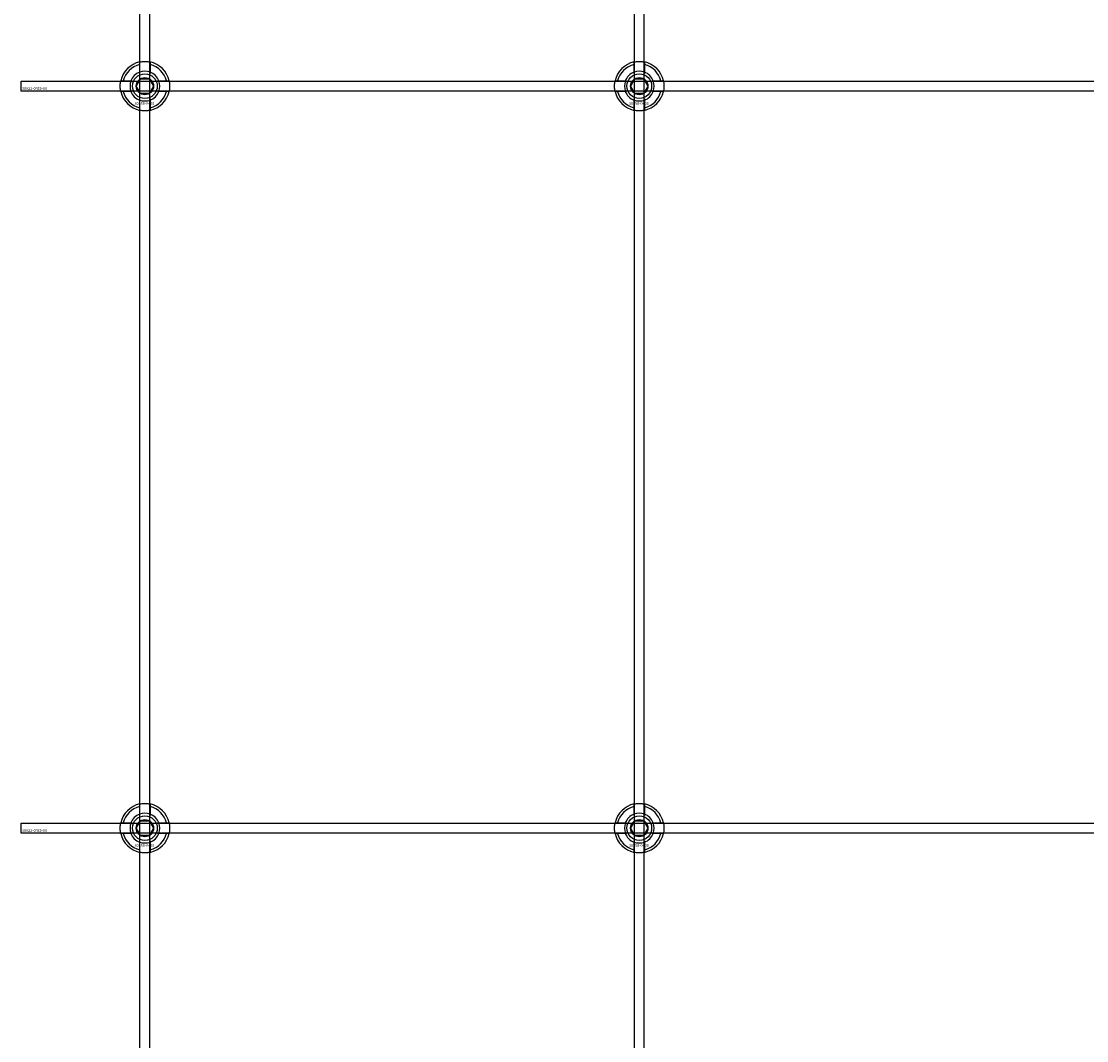
# Model space of a CAD drawing. Extents: x -44259 to 29616, y -43850 to 133.
# Drawn here: x -34884 to -34453, y -20663 to -20251 of the extents above; entities that cross this region are included whole.
import ezdxf

# ---------------------------------------------------------------- set-up
doc = ezdxf.new("R2010")
doc.units = 0
doc.layers.add('Default', color=7, linetype='Continuous')
doc.styles.add('Notiztext (DIN)', font='isocpeur.ttf')

msp = doc.modelspace()

# ---------------------------------------------------------------- linework, layer by layer
at = {"layer": 'Default'}
for p, q in [((-34836, -26811.96), (-34836, -17920.96)), ((-34832, -26811.96), (-34832, -17920.96)), ((-34636, -26811.96), (-34636, -17920.96)), ((-34632, -26811.96), (-34632, -17920.96)), ((-34836.1, -20271.29), (-34836.1, -20268.21)), ((-34831.9, -20268.21), (-34831.9, -20271.29)), ((-34636.1, -20271.29), (-34636.1, -20268.21)), ((-34631.9, -20268.21), (-34631.9, -20271.29)), ((-34842.75, -20274.86), (-34839.68, -20274.86)), ((-34828.32, -20274.86), (-34825.25, -20274.86)), ((-34642.75, -20274.86), (-34639.68, -20274.86)), ((-34628.32, -20274.86), (-34625.25, -20274.86)), ((-34839.68, -20279.06), (-34842.75, -20279.06)), ((-34836.1, -20285.71), (-34836.1, -20282.64)), ((-34831.9, -20282.64), (-34831.9, -20285.71)), ((-34825.25, -20279.06), (-34828.32, -20279.06)), ((-34639.68, -20279.06), (-34642.75, -20279.06)), ((-34636.1, -20285.71), (-34636.1, -20282.64)), ((-34631.9, -20282.64), (-34631.9, -20285.71)), ((-34625.25, -20279.06), (-34628.32, -20279.06)), ((-34836.1, -20571.29), (-34836.1, -20568.21)), ((-34831.9, -20568.21), (-34831.9, -20571.29)), ((-34636.1, -20571.29), (-34636.1, -20568.21)), ((-34631.9, -20568.21), (-34631.9, -20571.29)), ((-34842.75, -20574.86), (-34839.68, -20574.86)), ((-34828.32, -20574.86), (-34825.25, -20574.86)), ((-34642.75, -20574.86), (-34639.68, -20574.86)), ((-34628.32, -20574.86), (-34625.25, -20574.86)), ((-34839.68, -20579.06), (-34842.75, -20579.06)), ((-34825.25, -20579.06), (-34828.32, -20579.06)), ((-34639.68, -20579.06), (-34642.75, -20579.06)), ((-34625.25, -20579.06), (-34628.32, -20579.06)), ((-34836.1, -20585.71), (-34836.1, -20582.64)), ((-34831.9, -20582.64), (-34831.9, -20585.71)), ((-34636.1, -20585.71), (-34636.1, -20582.64)), ((-34631.9, -20582.64), (-34631.9, -20585.71))]:
    msp.add_line(p, q, dxfattribs=at)
for points in [[(-34884, -20274.96), (-33984, -20274.96), (-33984, -20278.96), (-34884, -20278.96)], [(-34884, -20574.96), (-33984, -20574.96), (-33984, -20578.96), (-34884, -20578.96)]]:
    msp.add_lwpolyline(points, close=True, dxfattribs=at)
for centre, radius in [((-34834, -20276.96), 5), ((-34834, -20276.96), 3.5), ((-34634, -20276.96), 5), ((-34634, -20276.96), 3.5), ((-34834, -20576.96), 5), ((-34834, -20576.96), 3.5), ((-34634, -20576.96), 5), ((-34634, -20576.96), 3.5)]:
    msp.add_circle(centre, radius, dxfattribs=at)
for centre, radius, start, end in [((-34834, -20276.96), 10, 102.1224, 167.8776), ((-34834, -20276.96), 9, 103.4934, 166.5066), ((-34834, -20276.96), 10, 12.1224, 77.8776), ((-34834, -20276.96), 9, 13.4934, 76.5066), ((-34634, -20276.96), 10, 102.1224, 167.8776), ((-34634, -20276.96), 9, 103.4934, 166.5066), ((-34634, -20276.96), 10, 12.1224, 77.8776), ((-34634, -20276.96), 9, 13.4934, 76.5066), ((-34834, -20276.96), 6.05, 110.3, 159.7), ((-34834, -20276.96), 6, 69.5127, 110.4873), ((-34834, -20276.96), 6.05, 20.3, 69.7), ((-34634, -20276.96), 6.05, 110.3, 159.7), ((-34634, -20276.96), 6, 69.5127, 110.4873), ((-34634, -20276.96), 6.05, 20.3, 69.7), ((-34834, -20276.96), 6, 159.5127, 200.4873), ((-34834, -20276.96), 6, 339.5127, 20.4873), ((-34634, -20276.96), 6, 159.5127, 200.4873), ((-34634, -20276.96), 6, 339.5127, 20.4873), ((-34834, -20276.96), 10, 192.1224, 257.8776), ((-34834, -20276.96), 9, 193.4934, 256.5066), ((-34834, -20276.96), 6.05, 200.3, 249.7), ((-34834, -20276.96), 6, 249.5127, 290.4873), ((-34834, -20276.96), 10, 282.1224, 347.8776), ((-34834, -20276.96), 6.05, 290.3, 339.7), ((-34834, -20276.96), 9, 283.4934, 346.5066), ((-34634, -20276.96), 10, 192.1224, 257.8776), ((-34634, -20276.96), 9, 193.4934, 256.5066), ((-34634, -20276.96), 6.05, 200.3, 249.7), ((-34634, -20276.96), 6, 249.5127, 290.4873), ((-34634, -20276.96), 10, 282.1224, 347.8776), ((-34634, -20276.96), 6.05, 290.3, 339.7), ((-34634, -20276.96), 9, 283.4934, 346.5066), ((-34834, -20576.96), 10, 102.1224, 167.8776), ((-34834, -20576.96), 10, 12.1224, 77.8776), ((-34634, -20576.96), 10, 102.1224, 167.8776), ((-34634, -20576.96), 10, 12.1224, 77.8776), ((-34834, -20576.96), 9, 103.4934, 166.5066), ((-34834, -20576.96), 6.05, 110.3, 159.7), ((-34834, -20576.96), 6, 69.5127, 110.4873), ((-34834, -20576.96), 9, 13.4934, 76.5066), ((-34834, -20576.96), 6.05, 20.3, 69.7), ((-34634, -20576.96), 9, 103.4934, 166.5066), ((-34634, -20576.96), 6.05, 110.3, 159.7), ((-34634, -20576.96), 6, 69.5127, 110.4873), ((-34634, -20576.96), 9, 13.4934, 76.5066), ((-34634, -20576.96), 6.05, 20.3, 69.7), ((-34834, -20576.96), 6, 159.5127, 200.4873), ((-34834, -20576.96), 6, 339.5127, 20.4873), ((-34634, -20576.96), 6, 159.5127, 200.4873), ((-34634, -20576.96), 6, 339.5127, 20.4873), ((-34834, -20576.96), 10, 192.1224, 257.8776), ((-34834, -20576.96), 9, 193.4934, 256.5066), ((-34834, -20576.96), 6.05, 200.3, 249.7), ((-34834, -20576.96), 10, 282.1224, 347.8776), ((-34834, -20576.96), 6.05, 290.3, 339.7), ((-34834, -20576.96), 9, 283.4934, 346.5066), ((-34634, -20576.96), 10, 192.1224, 257.8776), ((-34634, -20576.96), 9, 193.4934, 256.5066), ((-34634, -20576.96), 6.05, 200.3, 249.7), ((-34634, -20576.96), 10, 282.1224, 347.8776), ((-34634, -20576.96), 6.05, 290.3, 339.7), ((-34634, -20576.96), 9, 283.4934, 346.5066), ((-34834, -20576.96), 6, 249.5127, 290.4873), ((-34634, -20576.96), 6, 249.5127, 290.4873)]:
    msp.add_arc(centre, radius, start, end, dxfattribs=at)
for points, knots in [([(-34836.1, -20267.19), (-34836.1, -20267.19), (-34836.05, -20267.17), (-34835.83, -20267.13), (-34835.67, -20267.1), (-34835.3, -20267.05), (-34835.06, -20267.02), (-34834.55, -20266.97), (-34834.26, -20266.96), (-34833.74, -20266.96), (-34833.45, -20266.97), (-34832.94, -20267.02), (-34832.7, -20267.05), (-34832.33, -20267.1), (-34832.17, -20267.13), (-34831.95, -20267.17), (-34831.9, -20267.19), (-34831.9, -20267.19)], [-0.6348715, -0.6348715, -0.6348715, -0.6348715, -0.5555098, -0.5555098, -0.4761482, -0.4761482, -0.396792, -0.396792, -0.3174357, -0.3174357, -0.2380795, -0.2380795, -0.1587233, -0.1587233, -0.0793616, -0.0793616, 0, 0, 0, 0]), ([(-34636.1, -20267.19), (-34636.1, -20267.19), (-34636.05, -20267.17), (-34635.83, -20267.13), (-34635.67, -20267.1), (-34635.3, -20267.05), (-34635.06, -20267.02), (-34634.55, -20266.97), (-34634.26, -20266.96), (-34633.74, -20266.96), (-34633.45, -20266.97), (-34632.94, -20267.02), (-34632.7, -20267.05), (-34632.33, -20267.1), (-34632.17, -20267.13), (-34631.95, -20267.17), (-34631.9, -20267.19), (-34631.9, -20267.19)], [-0.6348715, -0.6348715, -0.6348715, -0.6348715, -0.5555098, -0.5555098, -0.4761482, -0.4761482, -0.396792, -0.396792, -0.3174357, -0.3174357, -0.2380795, -0.2380795, -0.1587233, -0.1587233, -0.0793616, -0.0793616, 0, 0, 0, 0]), ([(-34843.78, -20279.06), (-34843.78, -20279.06), (-34843.79, -20279.01), (-34843.83, -20278.8), (-34843.86, -20278.63), (-34843.92, -20278.26), (-34843.95, -20278.03), (-34843.99, -20277.51), (-34844, -20277.23), (-34844, -20276.7), (-34843.99, -20276.42), (-34843.95, -20275.9), (-34843.92, -20275.66), (-34843.86, -20275.29), (-34843.83, -20275.13), (-34843.79, -20274.92), (-34843.78, -20274.86), (-34843.78, -20274.86)], [-0.6348715, -0.6348715, -0.6348715, -0.6348715, -0.5555098, -0.5555098, -0.4761482, -0.4761482, -0.396792, -0.396792, -0.3174357, -0.3174357, -0.2380795, -0.2380795, -0.1587233, -0.1587233, -0.0793616, -0.0793616, 0, 0, 0, 0]), ([(-34824.22, -20274.86), (-34824.22, -20274.86), (-34824.21, -20274.92), (-34824.17, -20275.13), (-34824.14, -20275.29), (-34824.08, -20275.66), (-34824.05, -20275.9), (-34824.01, -20276.42), (-34824, -20276.7), (-34824, -20277.23), (-34824.01, -20277.51), (-34824.05, -20278.03), (-34824.08, -20278.26), (-34824.14, -20278.63), (-34824.17, -20278.8), (-34824.21, -20279.01), (-34824.22, -20279.06), (-34824.22, -20279.06)], [0, 0, 0, 0, 0.0793616, 0.0793616, 0.1587233, 0.1587233, 0.2380795, 0.2380795, 0.3174357, 0.3174357, 0.396792, 0.396792, 0.4761482, 0.4761482, 0.5555098, 0.5555098, 0.6348715, 0.6348715, 0.6348715, 0.6348715]), ([(-34643.78, -20279.06), (-34643.78, -20279.06), (-34643.79, -20279.01), (-34643.83, -20278.8), (-34643.86, -20278.63), (-34643.92, -20278.26), (-34643.95, -20278.03), (-34643.99, -20277.51), (-34644, -20277.23), (-34644, -20276.7), (-34643.99, -20276.42), (-34643.95, -20275.9), (-34643.92, -20275.66), (-34643.86, -20275.29), (-34643.83, -20275.13), (-34643.79, -20274.92), (-34643.78, -20274.86), (-34643.78, -20274.86)], [-0.6348715, -0.6348715, -0.6348715, -0.6348715, -0.5555098, -0.5555098, -0.4761482, -0.4761482, -0.396792, -0.396792, -0.3174357, -0.3174357, -0.2380795, -0.2380795, -0.1587233, -0.1587233, -0.0793616, -0.0793616, 0, 0, 0, 0]), ([(-34624.22, -20274.86), (-34624.22, -20274.86), (-34624.21, -20274.92), (-34624.17, -20275.13), (-34624.14, -20275.29), (-34624.08, -20275.66), (-34624.05, -20275.9), (-34624.01, -20276.42), (-34624, -20276.7), (-34624, -20277.23), (-34624.01, -20277.51), (-34624.05, -20278.03), (-34624.08, -20278.26), (-34624.14, -20278.63), (-34624.17, -20278.8), (-34624.21, -20279.01), (-34624.22, -20279.06), (-34624.22, -20279.06)], [0, 0, 0, 0, 0.0793616, 0.0793616, 0.1587233, 0.1587233, 0.2380795, 0.2380795, 0.3174357, 0.3174357, 0.396792, 0.396792, 0.4761482, 0.4761482, 0.5555098, 0.5555098, 0.6348715, 0.6348715, 0.6348715, 0.6348715]), ([(-34831.9, -20286.74), (-34831.9, -20286.74), (-34831.95, -20286.75), (-34832.17, -20286.79), (-34832.33, -20286.82), (-34832.7, -20286.88), (-34832.94, -20286.91), (-34833.45, -20286.95), (-34833.74, -20286.96), (-34834.26, -20286.96), (-34834.55, -20286.95), (-34835.06, -20286.91), (-34835.3, -20286.88), (-34835.67, -20286.82), (-34835.83, -20286.79), (-34836.05, -20286.75), (-34836.1, -20286.74), (-34836.1, -20286.74)], [0, 0, 0, 0, 0.0793616, 0.0793616, 0.1587233, 0.1587233, 0.2380795, 0.2380795, 0.3174357, 0.3174357, 0.396792, 0.396792, 0.4761482, 0.4761482, 0.5555098, 0.5555098, 0.6348715, 0.6348715, 0.6348715, 0.6348715]), ([(-34631.9, -20286.74), (-34631.9, -20286.74), (-34631.95, -20286.75), (-34632.17, -20286.79), (-34632.33, -20286.82), (-34632.7, -20286.88), (-34632.94, -20286.91), (-34633.45, -20286.95), (-34633.74, -20286.96), (-34634.26, -20286.96), (-34634.55, -20286.95), (-34635.06, -20286.91), (-34635.3, -20286.88), (-34635.67, -20286.82), (-34635.83, -20286.79), (-34636.05, -20286.75), (-34636.1, -20286.74), (-34636.1, -20286.74)], [0, 0, 0, 0, 0.0793616, 0.0793616, 0.1587233, 0.1587233, 0.2380795, 0.2380795, 0.3174357, 0.3174357, 0.396792, 0.396792, 0.4761482, 0.4761482, 0.5555098, 0.5555098, 0.6348715, 0.6348715, 0.6348715, 0.6348715]), ([(-34836.1, -20567.19), (-34836.1, -20567.19), (-34836.05, -20567.17), (-34835.83, -20567.13), (-34835.67, -20567.1), (-34835.3, -20567.05), (-34835.06, -20567.02), (-34834.55, -20566.97), (-34834.26, -20566.96), (-34833.74, -20566.96), (-34833.45, -20566.97), (-34832.94, -20567.02), (-34832.7, -20567.05), (-34832.33, -20567.1), (-34832.17, -20567.13), (-34831.95, -20567.17), (-34831.9, -20567.19), (-34831.9, -20567.19)], [-0.6348715, -0.6348715, -0.6348715, -0.6348715, -0.5555098, -0.5555098, -0.4761482, -0.4761482, -0.396792, -0.396792, -0.3174357, -0.3174357, -0.2380795, -0.2380795, -0.1587233, -0.1587233, -0.0793616, -0.0793616, 0, 0, 0, 0]), ([(-34636.1, -20567.19), (-34636.1, -20567.19), (-34636.05, -20567.17), (-34635.83, -20567.13), (-34635.67, -20567.1), (-34635.3, -20567.05), (-34635.06, -20567.02), (-34634.55, -20566.97), (-34634.26, -20566.96), (-34633.74, -20566.96), (-34633.45, -20566.97), (-34632.94, -20567.02), (-34632.7, -20567.05), (-34632.33, -20567.1), (-34632.17, -20567.13), (-34631.95, -20567.17), (-34631.9, -20567.19), (-34631.9, -20567.19)], [-0.6348715, -0.6348715, -0.6348715, -0.6348715, -0.5555098, -0.5555098, -0.4761482, -0.4761482, -0.396792, -0.396792, -0.3174357, -0.3174357, -0.2380795, -0.2380795, -0.1587233, -0.1587233, -0.0793616, -0.0793616, 0, 0, 0, 0]), ([(-34843.78, -20579.06), (-34843.78, -20579.06), (-34843.79, -20579.01), (-34843.83, -20578.8), (-34843.86, -20578.63), (-34843.92, -20578.26), (-34843.95, -20578.03), (-34843.99, -20577.51), (-34844, -20577.23), (-34844, -20576.7), (-34843.99, -20576.42), (-34843.95, -20575.9), (-34843.92, -20575.66), (-34843.86, -20575.29), (-34843.83, -20575.13), (-34843.79, -20574.92), (-34843.78, -20574.86), (-34843.78, -20574.86)], [-0.6348715, -0.6348715, -0.6348715, -0.6348715, -0.5555098, -0.5555098, -0.4761482, -0.4761482, -0.396792, -0.396792, -0.3174357, -0.3174357, -0.2380795, -0.2380795, -0.1587233, -0.1587233, -0.0793616, -0.0793616, 0, 0, 0, 0]), ([(-34824.22, -20574.86), (-34824.22, -20574.86), (-34824.21, -20574.92), (-34824.17, -20575.13), (-34824.14, -20575.29), (-34824.08, -20575.66), (-34824.05, -20575.9), (-34824.01, -20576.42), (-34824, -20576.7), (-34824, -20577.23), (-34824.01, -20577.51), (-34824.05, -20578.03), (-34824.08, -20578.26), (-34824.14, -20578.63), (-34824.17, -20578.8), (-34824.21, -20579.01), (-34824.22, -20579.06), (-34824.22, -20579.06)], [0, 0, 0, 0, 0.0793616, 0.0793616, 0.1587233, 0.1587233, 0.2380795, 0.2380795, 0.3174357, 0.3174357, 0.396792, 0.396792, 0.4761482, 0.4761482, 0.5555098, 0.5555098, 0.6348715, 0.6348715, 0.6348715, 0.6348715]), ([(-34643.78, -20579.06), (-34643.78, -20579.06), (-34643.79, -20579.01), (-34643.83, -20578.8), (-34643.86, -20578.63), (-34643.92, -20578.26), (-34643.95, -20578.03), (-34643.99, -20577.51), (-34644, -20577.23), (-34644, -20576.7), (-34643.99, -20576.42), (-34643.95, -20575.9), (-34643.92, -20575.66), (-34643.86, -20575.29), (-34643.83, -20575.13), (-34643.79, -20574.92), (-34643.78, -20574.86), (-34643.78, -20574.86)], [-0.6348715, -0.6348715, -0.6348715, -0.6348715, -0.5555098, -0.5555098, -0.4761482, -0.4761482, -0.396792, -0.396792, -0.3174357, -0.3174357, -0.2380795, -0.2380795, -0.1587233, -0.1587233, -0.0793616, -0.0793616, 0, 0, 0, 0]), ([(-34624.22, -20574.86), (-34624.22, -20574.86), (-34624.21, -20574.92), (-34624.17, -20575.13), (-34624.14, -20575.29), (-34624.08, -20575.66), (-34624.05, -20575.9), (-34624.01, -20576.42), (-34624, -20576.7), (-34624, -20577.23), (-34624.01, -20577.51), (-34624.05, -20578.03), (-34624.08, -20578.26), (-34624.14, -20578.63), (-34624.17, -20578.8), (-34624.21, -20579.01), (-34624.22, -20579.06), (-34624.22, -20579.06)], [0, 0, 0, 0, 0.0793616, 0.0793616, 0.1587233, 0.1587233, 0.2380795, 0.2380795, 0.3174357, 0.3174357, 0.396792, 0.396792, 0.4761482, 0.4761482, 0.5555098, 0.5555098, 0.6348715, 0.6348715, 0.6348715, 0.6348715]), ([(-34831.9, -20586.74), (-34831.9, -20586.74), (-34831.95, -20586.75), (-34832.17, -20586.79), (-34832.33, -20586.82), (-34832.7, -20586.88), (-34832.94, -20586.91), (-34833.45, -20586.95), (-34833.74, -20586.96), (-34834.26, -20586.96), (-34834.55, -20586.95), (-34835.06, -20586.91), (-34835.3, -20586.88), (-34835.67, -20586.82), (-34835.83, -20586.79), (-34836.05, -20586.75), (-34836.1, -20586.74), (-34836.1, -20586.74)], [0, 0, 0, 0, 0.0793616, 0.0793616, 0.1587233, 0.1587233, 0.2380795, 0.2380795, 0.3174357, 0.3174357, 0.396792, 0.396792, 0.4761482, 0.4761482, 0.5555098, 0.5555098, 0.6348715, 0.6348715, 0.6348715, 0.6348715]), ([(-34631.9, -20586.74), (-34631.9, -20586.74), (-34631.95, -20586.75), (-34632.17, -20586.79), (-34632.33, -20586.82), (-34632.7, -20586.88), (-34632.94, -20586.91), (-34633.45, -20586.95), (-34633.74, -20586.96), (-34634.26, -20586.96), (-34634.55, -20586.95), (-34635.06, -20586.91), (-34635.3, -20586.88), (-34635.67, -20586.82), (-34635.83, -20586.79), (-34636.05, -20586.75), (-34636.1, -20586.74), (-34636.1, -20586.74)], [0, 0, 0, 0, 0.0793616, 0.0793616, 0.1587233, 0.1587233, 0.2380795, 0.2380795, 0.3174357, 0.3174357, 0.396792, 0.396792, 0.4761482, 0.4761482, 0.5555098, 0.5555098, 0.6348715, 0.6348715, 0.6348715, 0.6348715])]:
    msp.add_open_spline(points, degree=3, knots=knots, dxfattribs=at)
for points, weights in [([(-34836.1, -20268.21), (-34836.1, -20267.73), (-34836.1, -20267.19)], [1, 1.00145960563, 1]), ([(-34831.9, -20267.19), (-34831.9, -20267.73), (-34831.9, -20268.21)], [1, 1.00145960563, 1]), ([(-34636.1, -20268.21), (-34636.1, -20267.73), (-34636.1, -20267.19)], [1, 1.00145960563, 1]), ([(-34631.9, -20267.19), (-34631.9, -20267.73), (-34631.9, -20268.21)], [1, 1.00145960563, 1]), ([(-34836.6, -20275.46), (-34836.2, -20274.77), (-34835.73, -20273.96)], [1, 1.03939442297, 1.00277578927]), ([(-34836.1, -20271.85), (-34836.1, -20271.58), (-34836.1, -20271.29)], [1.00238586272, 1.00238647725, 1]), ([(-34835.73, -20273.96), (-34834.8, -20273.96), (-34834, -20273.96)], [1.00277578927, 1.03939442297, 1]), ([(-34834, -20273.96), (-34833.2, -20273.96), (-34832.27, -20273.96)], [1, 1.03939442297, 1.00277578927]), ([(-34832.27, -20273.96), (-34831.8, -20274.77), (-34831.4, -20275.46)], [1.00277578927, 1.03939442297, 1]), ([(-34831.9, -20271.29), (-34831.9, -20271.58), (-34831.9, -20271.85)], [1, 1.00238647725, 1.00238586272]), ([(-34636.6, -20275.46), (-34636.2, -20274.77), (-34635.73, -20273.96)], [1, 1.03939442297, 1.00277578927]), ([(-34636.1, -20271.85), (-34636.1, -20271.58), (-34636.1, -20271.29)], [1.00238586272, 1.00238647725, 1]), ([(-34635.73, -20273.96), (-34634.8, -20273.96), (-34634, -20273.96)], [1.00277578927, 1.03939442297, 1]), ([(-34634, -20273.96), (-34633.2, -20273.96), (-34632.27, -20273.96)], [1, 1.03939442297, 1.00277578927]), ([(-34632.27, -20273.96), (-34631.8, -20274.77), (-34631.4, -20275.46)], [1.00277578927, 1.03939442297, 1]), ([(-34631.9, -20271.29), (-34631.9, -20271.58), (-34631.9, -20271.85)], [1, 1.00238647725, 1.00238586272]), ([(-34843.78, -20274.86), (-34843.24, -20274.86), (-34842.75, -20274.86)], [1, 1.00145960563, 1]), ([(-34839.68, -20274.86), (-34839.38, -20274.86), (-34839.11, -20274.86)], [1, 1.00238647725, 1.00238586272]), ([(-34837.46, -20276.96), (-34837, -20276.16), (-34836.6, -20275.46)], [1.00277578927, 1.03939442297, 1]), ([(-34836.6, -20278.46), (-34837, -20277.77), (-34837.46, -20276.96)], [1, 1.03939442297, 1.00277578927]), ([(-34835.73, -20279.96), (-34836.2, -20279.16), (-34836.6, -20278.46)], [1.00277578927, 1.03939442297, 1]), ([(-34831.4, -20278.46), (-34831.8, -20279.16), (-34832.27, -20279.96)], [1, 1.03939442297, 1.00277578927]), ([(-34831.4, -20275.46), (-34831, -20276.16), (-34830.54, -20276.96)], [1, 1.03939442297, 1.00277578927]), ([(-34830.54, -20276.96), (-34831, -20277.77), (-34831.4, -20278.46)], [1.00277578927, 1.03939442297, 1]), ([(-34828.89, -20274.86), (-34828.62, -20274.86), (-34828.32, -20274.86)], [1.00238586272, 1.00238647725, 1]), ([(-34825.25, -20274.86), (-34824.76, -20274.86), (-34824.22, -20274.86)], [1, 1.00145960563, 1]), ([(-34643.78, -20274.86), (-34643.24, -20274.86), (-34642.75, -20274.86)], [1, 1.00145960563, 1]), ([(-34639.68, -20274.86), (-34639.38, -20274.86), (-34639.11, -20274.86)], [1, 1.00238647725, 1.00238586272]), ([(-34637.46, -20276.96), (-34637, -20276.16), (-34636.6, -20275.46)], [1.00277578927, 1.03939442297, 1]), ([(-34636.6, -20278.46), (-34637, -20277.77), (-34637.46, -20276.96)], [1, 1.03939442297, 1.00277578927]), ([(-34635.73, -20279.96), (-34636.2, -20279.16), (-34636.6, -20278.46)], [1.00277578927, 1.03939442297, 1]), ([(-34631.4, -20278.46), (-34631.8, -20279.16), (-34632.27, -20279.96)], [1, 1.03939442297, 1.00277578927]), ([(-34631.4, -20275.46), (-34631, -20276.16), (-34630.54, -20276.96)], [1, 1.03939442297, 1.00277578927]), ([(-34630.54, -20276.96), (-34631, -20277.77), (-34631.4, -20278.46)], [1.00277578927, 1.03939442297, 1]), ([(-34628.89, -20274.86), (-34628.62, -20274.86), (-34628.32, -20274.86)], [1.00238586272, 1.00238647725, 1]), ([(-34625.25, -20274.86), (-34624.76, -20274.86), (-34624.22, -20274.86)], [1, 1.00145960563, 1]), ([(-34842.75, -20279.06), (-34843.24, -20279.06), (-34843.78, -20279.06)], [1, 1.00145960563, 1]), ([(-34839.11, -20279.06), (-34839.38, -20279.06), (-34839.68, -20279.06)], [1.00238586272, 1.00238647725, 1]), ([(-34836.1, -20282.64), (-34836.1, -20282.34), (-34836.1, -20282.07)], [1, 1.00238647725, 1.00238586272]), ([(-34834, -20279.96), (-34834.8, -20279.96), (-34835.73, -20279.96)], [1, 1.03939442297, 1.00277578927]), ([(-34832.27, -20279.96), (-34833.2, -20279.96), (-34834, -20279.96)], [1.00277578927, 1.03939442297, 1]), ([(-34831.9, -20282.07), (-34831.9, -20282.34), (-34831.9, -20282.64)], [1.00238586272, 1.00238647725, 1]), ([(-34828.32, -20279.06), (-34828.62, -20279.06), (-34828.89, -20279.06)], [1, 1.00238647725, 1.00238586272]), ([(-34824.22, -20279.06), (-34824.76, -20279.06), (-34825.25, -20279.06)], [1, 1.00145960563, 1]), ([(-34642.75, -20279.06), (-34643.24, -20279.06), (-34643.78, -20279.06)], [1, 1.00145960563, 1]), ([(-34639.11, -20279.06), (-34639.38, -20279.06), (-34639.68, -20279.06)], [1.00238586272, 1.00238647725, 1]), ([(-34636.1, -20282.64), (-34636.1, -20282.34), (-34636.1, -20282.07)], [1, 1.00238647725, 1.00238586272]), ([(-34634, -20279.96), (-34634.8, -20279.96), (-34635.73, -20279.96)], [1, 1.03939442297, 1.00277578927]), ([(-34632.27, -20279.96), (-34633.2, -20279.96), (-34634, -20279.96)], [1.00277578927, 1.03939442297, 1]), ([(-34631.9, -20282.07), (-34631.9, -20282.34), (-34631.9, -20282.64)], [1.00238586272, 1.00238647725, 1]), ([(-34628.32, -20279.06), (-34628.62, -20279.06), (-34628.89, -20279.06)], [1, 1.00238647725, 1.00238586272]), ([(-34624.22, -20279.06), (-34624.76, -20279.06), (-34625.25, -20279.06)], [1, 1.00145960563, 1]), ([(-34836.1, -20286.74), (-34836.1, -20286.2), (-34836.1, -20285.71)], [1, 1.00145960563, 1]), ([(-34831.9, -20285.71), (-34831.9, -20286.2), (-34831.9, -20286.74)], [1, 1.00145960563, 1]), ([(-34636.1, -20286.74), (-34636.1, -20286.2), (-34636.1, -20285.71)], [1, 1.00145960563, 1]), ([(-34631.9, -20285.71), (-34631.9, -20286.2), (-34631.9, -20286.74)], [1, 1.00145960563, 1]), ([(-34836.1, -20568.21), (-34836.1, -20567.73), (-34836.1, -20567.19)], [1, 1.00145960563, 1]), ([(-34831.9, -20567.19), (-34831.9, -20567.73), (-34831.9, -20568.21)], [1, 1.00145960563, 1]), ([(-34636.1, -20568.21), (-34636.1, -20567.73), (-34636.1, -20567.19)], [1, 1.00145960563, 1]), ([(-34631.9, -20567.19), (-34631.9, -20567.73), (-34631.9, -20568.21)], [1, 1.00145960563, 1]), ([(-34836.1, -20571.85), (-34836.1, -20571.58), (-34836.1, -20571.29)], [1.00238586272, 1.00238647725, 1]), ([(-34831.9, -20571.29), (-34831.9, -20571.58), (-34831.9, -20571.85)], [1, 1.00238647725, 1.00238586272]), ([(-34636.1, -20571.85), (-34636.1, -20571.58), (-34636.1, -20571.29)], [1.00238586272, 1.00238647725, 1]), ([(-34631.9, -20571.29), (-34631.9, -20571.58), (-34631.9, -20571.85)], [1, 1.00238647725, 1.00238586272]), ([(-34843.78, -20574.86), (-34843.24, -20574.86), (-34842.75, -20574.86)], [1, 1.00145960563, 1]), ([(-34839.68, -20574.86), (-34839.38, -20574.86), (-34839.11, -20574.86)], [1, 1.00238647725, 1.00238586272]), ([(-34837.46, -20576.96), (-34837, -20576.16), (-34836.6, -20575.46)], [1.00277578927, 1.03939442297, 1]), ([(-34836.6, -20575.46), (-34836.2, -20574.77), (-34835.73, -20573.96)], [1, 1.03939442297, 1.00277578927]), ([(-34835.73, -20573.96), (-34834.8, -20573.96), (-34834, -20573.96)], [1.00277578927, 1.03939442297, 1]), ([(-34834, -20573.96), (-34833.2, -20573.96), (-34832.27, -20573.96)], [1, 1.03939442297, 1.00277578927]), ([(-34832.27, -20573.96), (-34831.8, -20574.77), (-34831.4, -20575.46)], [1.00277578927, 1.03939442297, 1]), ([(-34831.4, -20575.46), (-34831, -20576.16), (-34830.54, -20576.96)], [1, 1.03939442297, 1.00277578927]), ([(-34828.89, -20574.86), (-34828.62, -20574.86), (-34828.32, -20574.86)], [1.00238586272, 1.00238647725, 1]), ([(-34825.25, -20574.86), (-34824.76, -20574.86), (-34824.22, -20574.86)], [1, 1.00145960563, 1]), ([(-34643.78, -20574.86), (-34643.24, -20574.86), (-34642.75, -20574.86)], [1, 1.00145960563, 1]), ([(-34639.68, -20574.86), (-34639.38, -20574.86), (-34639.11, -20574.86)], [1, 1.00238647725, 1.00238586272]), ([(-34637.46, -20576.96), (-34637, -20576.16), (-34636.6, -20575.46)], [1.00277578927, 1.03939442297, 1]), ([(-34636.6, -20575.46), (-34636.2, -20574.77), (-34635.73, -20573.96)], [1, 1.03939442297, 1.00277578927]), ([(-34635.73, -20573.96), (-34634.8, -20573.96), (-34634, -20573.96)], [1.00277578927, 1.03939442297, 1]), ([(-34634, -20573.96), (-34633.2, -20573.96), (-34632.27, -20573.96)], [1, 1.03939442297, 1.00277578927]), ([(-34632.27, -20573.96), (-34631.8, -20574.77), (-34631.4, -20575.46)], [1.00277578927, 1.03939442297, 1]), ([(-34631.4, -20575.46), (-34631, -20576.16), (-34630.54, -20576.96)], [1, 1.03939442297, 1.00277578927]), ([(-34628.89, -20574.86), (-34628.62, -20574.86), (-34628.32, -20574.86)], [1.00238586272, 1.00238647725, 1]), ([(-34625.25, -20574.86), (-34624.76, -20574.86), (-34624.22, -20574.86)], [1, 1.00145960563, 1]), ([(-34842.75, -20579.06), (-34843.24, -20579.06), (-34843.78, -20579.06)], [1, 1.00145960563, 1]), ([(-34839.11, -20579.06), (-34839.38, -20579.06), (-34839.68, -20579.06)], [1.00238586272, 1.00238647725, 1]), ([(-34836.6, -20578.46), (-34837, -20577.77), (-34837.46, -20576.96)], [1, 1.03939442297, 1.00277578927]), ([(-34835.73, -20579.96), (-34836.2, -20579.16), (-34836.6, -20578.46)], [1.00277578927, 1.03939442297, 1]), ([(-34834, -20579.96), (-34834.8, -20579.96), (-34835.73, -20579.96)], [1, 1.03939442297, 1.00277578927]), ([(-34832.27, -20579.96), (-34833.2, -20579.96), (-34834, -20579.96)], [1.00277578927, 1.03939442297, 1]), ([(-34831.4, -20578.46), (-34831.8, -20579.16), (-34832.27, -20579.96)], [1, 1.03939442297, 1.00277578927]), ([(-34830.54, -20576.96), (-34831, -20577.77), (-34831.4, -20578.46)], [1.00277578927, 1.03939442297, 1]), ([(-34828.32, -20579.06), (-34828.62, -20579.06), (-34828.89, -20579.06)], [1, 1.00238647725, 1.00238586272]), ([(-34824.22, -20579.06), (-34824.76, -20579.06), (-34825.25, -20579.06)], [1, 1.00145960563, 1]), ([(-34642.75, -20579.06), (-34643.24, -20579.06), (-34643.78, -20579.06)], [1, 1.00145960563, 1]), ([(-34639.11, -20579.06), (-34639.38, -20579.06), (-34639.68, -20579.06)], [1.00238586272, 1.00238647725, 1]), ([(-34636.6, -20578.46), (-34637, -20577.77), (-34637.46, -20576.96)], [1, 1.03939442297, 1.00277578927]), ([(-34635.73, -20579.96), (-34636.2, -20579.16), (-34636.6, -20578.46)], [1.00277578927, 1.03939442297, 1]), ([(-34634, -20579.96), (-34634.8, -20579.96), (-34635.73, -20579.96)], [1, 1.03939442297, 1.00277578927]), ([(-34632.27, -20579.96), (-34633.2, -20579.96), (-34634, -20579.96)], [1.00277578927, 1.03939442297, 1]), ([(-34631.4, -20578.46), (-34631.8, -20579.16), (-34632.27, -20579.96)], [1, 1.03939442297, 1.00277578927]), ([(-34630.54, -20576.96), (-34631, -20577.77), (-34631.4, -20578.46)], [1.00277578927, 1.03939442297, 1]), ([(-34628.32, -20579.06), (-34628.62, -20579.06), (-34628.89, -20579.06)], [1, 1.00238647725, 1.00238586272]), ([(-34624.22, -20579.06), (-34624.76, -20579.06), (-34625.25, -20579.06)], [1, 1.00145960563, 1]), ([(-34836.1, -20582.64), (-34836.1, -20582.34), (-34836.1, -20582.07)], [1, 1.00238647725, 1.00238586272]), ([(-34831.9, -20582.07), (-34831.9, -20582.34), (-34831.9, -20582.64)], [1.00238586272, 1.00238647725, 1]), ([(-34636.1, -20582.64), (-34636.1, -20582.34), (-34636.1, -20582.07)], [1, 1.00238647725, 1.00238586272]), ([(-34631.9, -20582.07), (-34631.9, -20582.34), (-34631.9, -20582.64)], [1.00238586272, 1.00238647725, 1]), ([(-34836.1, -20586.74), (-34836.1, -20586.2), (-34836.1, -20585.71)], [1, 1.00145960563, 1]), ([(-34831.9, -20585.71), (-34831.9, -20586.2), (-34831.9, -20586.74)], [1, 1.00145960563, 1]), ([(-34636.1, -20586.74), (-34636.1, -20586.2), (-34636.1, -20585.71)], [1, 1.00145960563, 1]), ([(-34631.9, -20585.71), (-34631.9, -20586.2), (-34631.9, -20586.74)], [1, 1.00145960563, 1])]:
    msp.add_rational_spline(points, weights, degree=2, dxfattribs=at)

# ---------------------------------------------------------------- texts
at = {"layer": 'Default', "char_height": 1.1, "attachment_point": 1, "style": 'Notiztext (DIN)'}
for s, insert in [('{\\H1x;30922-0400-00}', (-34883.73, -20277.36)), ('\\fISOCPEUR|b0|i0;\\H1.1000;30858-0400', (-34838.2, -20283.39)), ('\\fISOCPEUR|b0|i0;\\H1.1000;30858-0400', (-34638.2, -20283.39)), ('{\\H1x;30922-0400-00}', (-34883.73, -20577.36)), ('\\fISOCPEUR|b0|i0;\\H1.1000;30858-0400', (-34838.2, -20583.39)), ('\\fISOCPEUR|b0|i0;\\H1.1000;30858-0400', (-34638.2, -20583.39))]:
    msp.add_mtext(s, dxfattribs=dict(at, insert=insert))

doc.saveas('drawing.dxf')
